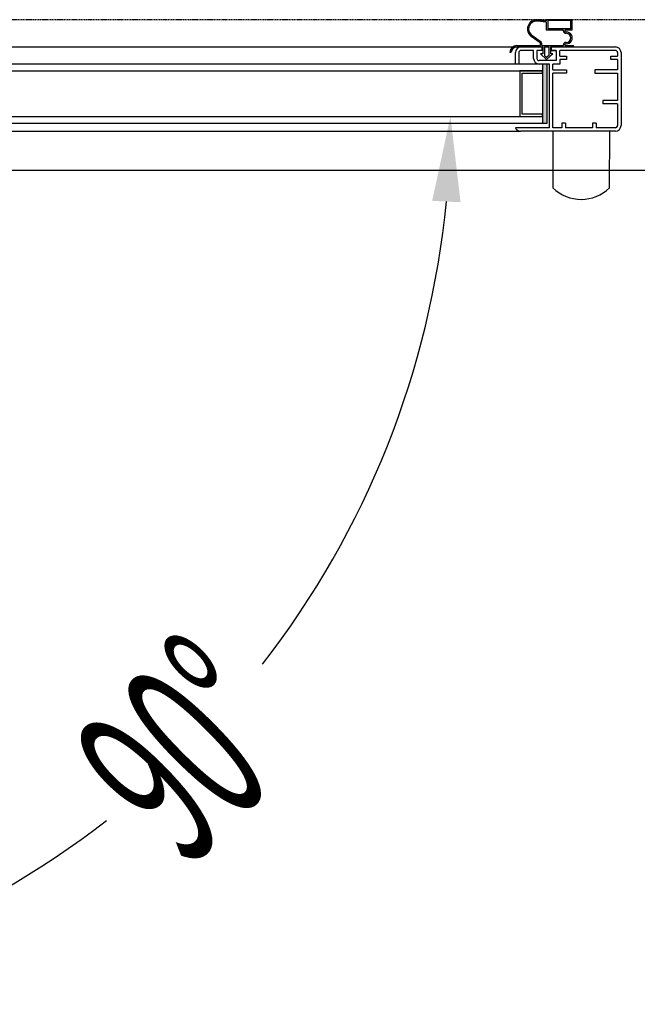
# Model space of a CAD drawing. Units: millimetres. Extents: x 12111 to 45727, y 21174 to 33758.
# Drawn here: x 31333 to 31605, y 25523 to 25956 of the extents above; entities that cross this region are included whole.
import ezdxf

# ---------------------------------------------------------------- set-up
doc = ezdxf.new("R2010")
doc.units = ezdxf.units.MM
doc.linetypes.add('TRAZOS', pattern=[0.75, 0.5, -0.25])
doc.layers.add('ACOTA', color=50, linetype='Continuous')
doc.styles.add('ACO', font='simplex.shx', dxfattribs={"width": 0.5})

msp = doc.modelspace()

# ---------------------------------------------------------------- hatches: boundary and pattern name
at = {"linetype": 'Continuous'}
msp.add_hatch(color=256, dxfattribs=at).paths.add_polyline_path([(31563.45, 25936.23), (31563.45, 25910.23), (31565.45, 25910.23), (31565.45, 25936.23)])
msp.add_hatch(color=256, dxfattribs=at).paths.add_polyline_path([(31563.45, 25936.23), (31563.45, 25910.23), (31565.45, 25910.23), (31565.45, 25936.23)])

# ---------------------------------------------------------------- linework, layer by layer
at = {"linetype": 'TRAZOS'}
msp.add_line((33309.96, 25955.63), (31076.96, 25955.63), dxfattribs=at)
for p, q in [((31565.06, 25954.62), (31561.17, 25955.07)), ((31565.06, 25954.62), (31561.17, 25955.07)), ((31565.06, 25955.13), (31561.23, 25955.57)), ((31565.06, 25955.13), (31561.23, 25955.57)), ((31576.46, 25955.73), (31565.06, 25955.73)), ((31565.06, 25955.73), (31565.06, 25955.13)), ((31576.46, 25955.73), (31565.06, 25955.73)), ((31565.06, 25955.73), (31565.06, 25955.13)), ((31565.06, 25954.62), (31565.06, 25951.13)), ((31565.06, 25954.62), (31565.06, 25951.13)), ((31575.86, 25955.33), (31565.66, 25955.33)), ((31565.66, 25955.33), (31565.66, 25951.73)), ((31575.86, 25955.33), (31565.66, 25955.33)), ((31565.66, 25955.33), (31565.66, 25951.73)), ((31575.86, 25951.73), (31575.86, 25955.33)), ((31575.86, 25951.73), (31575.86, 25955.33)), ((31576.46, 25951.13), (31576.46, 25955.73)), ((31576.46, 25951.13), (31576.46, 25955.73)), ((31572.56, 25951.13), (31565.06, 25951.13)), ((31572.56, 25951.13), (31565.06, 25951.13)), ((31575.86, 25951.73), (31565.66, 25951.73)), ((31575.86, 25951.73), (31565.66, 25951.73)), ((31572.56, 25950.73), (31572.56, 25951.13)), ((31572.56, 25950.73), (31572.56, 25951.13)), ((31576.46, 25951.13), (31573.2, 25951.13)), ((31576.46, 25951.13), (31573.2, 25951.13)), ((31573.56, 25949.73), (31573.86, 25949.73)), ((31573.56, 25949.73), (31573.86, 25949.73)), ((31562.36, 25945.53), (31558.44, 25948.35)), ((31562.36, 25945.53), (31558.44, 25948.35)), ((31562.77, 25945.85), (31558.73, 25948.75)), ((31562.77, 25945.85), (31558.73, 25948.75)), ((31562.56, 25944.33), (31562.56, 25945.12)), ((31562.56, 25944.33), (31562.56, 25945.12)), ((31563.06, 25944.33), (31563.06, 25945.28)), ((31563.06, 25944.33), (31563.06, 25945.28)), ((31573.86, 25945.73), (31573.56, 25945.73)), ((31573.86, 25945.73), (31573.56, 25945.73)), ((31132.37, 25943.73), (31553.95, 25943.73)), ((31132.37, 25943.73), (31553.95, 25943.73)), ((31549.06, 25941.43), (31549.67, 25941.43)), ((31549.06, 25941.43), (31549.67, 25941.43)), ((31551.45, 25936.23), (31551.45, 25941.23)), ((31551.45, 25936.23), (31551.45, 25941.23)), ((31551.45, 25936.23), (31551.45, 25941.23)), ((31551.45, 25936.23), (31551.45, 25941.23)), ((31552.06, 25944.33), (31562.56, 25944.33)), ((31552.06, 25944.33), (31562.56, 25944.33)), ((31552.06, 25943.73), (31563.46, 25943.73)), ((31552.06, 25943.73), (31563.46, 25943.73)), ((31552.95, 25941.23), (31552.95, 25936.23)), ((31552.95, 25941.23), (31552.95, 25936.23)), ((31552.95, 25941.23), (31552.95, 25936.23)), ((31552.95, 25941.23), (31552.95, 25936.23)), ((31553.95, 25943.73), (31563.2, 25943.73)), ((31553.95, 25943.73), (31563.2, 25943.73)), ((31553.95, 25943.73), (31563.2, 25943.73)), ((31553.95, 25943.73), (31563.2, 25943.73)), ((31559.45, 25942.23), (31553.95, 25942.23)), ((31559.45, 25942.23), (31553.95, 25942.23)), ((31559.45, 25942.23), (31553.95, 25942.23)), ((31559.45, 25942.23), (31553.95, 25942.23)), ((31559.45, 25938.73), (31559.45, 25942.23)), ((31559.45, 25938.73), (31559.45, 25942.23)), ((31559.45, 25938.73), (31559.45, 25942.23)), ((31559.45, 25938.73), (31559.45, 25942.23)), ((31563.2, 25942.23), (31560.95, 25942.23)), ((31563.2, 25942.23), (31560.95, 25942.23)), ((31560.95, 25942.23), (31560.95, 25938.73)), ((31560.95, 25942.23), (31560.95, 25938.73)), ((31563.2, 25942.23), (31560.95, 25942.23)), ((31563.2, 25942.23), (31560.95, 25942.23)), ((31560.95, 25942.23), (31560.95, 25938.73)), ((31560.95, 25942.23), (31560.95, 25938.73)), ((31562.46, 25940.73), (31565.21, 25938.23)), ((31563.46, 25940.73), (31562.46, 25940.73)), ((31562.46, 25940.73), (31565.21, 25938.23)), ((31563.46, 25940.73), (31562.46, 25940.73)), ((31563.06, 25944.33), (31572.56, 25944.33)), ((31563.06, 25944.33), (31572.56, 25944.33)), ((31563.2, 25942.23), (31563.2, 25943.73)), ((31563.2, 25943.73), (31563.2, 25942.23)), ((31563.2, 25943.73), (31563.2, 25942.23)), ((31563.2, 25942.23), (31563.2, 25943.73)), ((31563.2, 25943.73), (31563.2, 25942.23)), ((31563.2, 25943.73), (31563.2, 25942.23)), ((31563.46, 25943.73), (31563.46, 25940.73)), ((31563.46, 25943.73), (31563.46, 25940.73)), ((31564.21, 25943.73), (31564.21, 25939.95)), ((31564.21, 25943.73), (31566.21, 25943.73)), ((31564.21, 25943.73), (31564.21, 25939.95)), ((31564.21, 25943.73), (31566.21, 25943.73)), ((31567.96, 25940.73), (31565.21, 25938.23)), ((31567.96, 25940.73), (31565.21, 25938.23)), ((31566.21, 25943.73), (31566.21, 25939.95)), ((31566.21, 25943.73), (31566.21, 25939.95)), ((31566.96, 25943.73), (31577.06, 25943.73)), ((31566.96, 25943.73), (31566.96, 25940.73)), ((31566.96, 25943.73), (31577.06, 25943.73)), ((31566.96, 25943.73), (31566.96, 25940.73)), ((31567.96, 25940.73), (31566.96, 25940.73)), ((31567.96, 25940.73), (31566.96, 25940.73)), ((31567.2, 25943.73), (31567.2, 25942.23)), ((31567.2, 25943.73), (31595.45, 25943.73)), ((31567.2, 25943.73), (31567.2, 25942.23)), ((31567.2, 25943.73), (31595.45, 25943.73)), ((31569.45, 25942.23), (31567.2, 25942.23)), ((31567.2, 25942.23), (31569.45, 25942.23)), ((31567.2, 25942.23), (31569.45, 25942.23)), ((31567.2, 25942.23), (31569.45, 25942.23)), ((31569.45, 25942.23), (31567.2, 25942.23)), ((31567.2, 25942.23), (31569.45, 25942.23)), ((31567.2, 25942.23), (31569.45, 25942.23)), ((31567.2, 25942.23), (31569.45, 25942.23)), ((31569.45, 25942.23), (31569.45, 25937.73)), ((31569.45, 25942.23), (31569.45, 25937.73)), ((31595.45, 25942.23), (31570.95, 25942.23)), ((31570.95, 25939.73), (31570.95, 25942.23)), ((31595.45, 25942.23), (31570.95, 25942.23)), ((31570.95, 25939.73), (31570.95, 25942.23)), ((31572.56, 25944.33), (31572.56, 25944.73)), ((31572.56, 25944.33), (31572.56, 25944.73)), ((31573.2, 25944.33), (31577.06, 25944.33)), ((31573.2, 25944.33), (31577.06, 25944.33)), ((31577.06, 25943.73), (31577.06, 25944.33)), ((31577.06, 25943.73), (31577.06, 25944.33)), ((31596.45, 25941.23), (31596.45, 25939.73)), ((31596.45, 25941.23), (31596.45, 25939.73)), ((31597.95, 25941.23), (31597.95, 25909.23)), ((31597.95, 25941.23), (31597.95, 25909.23)), ((31568.45, 25937.73), (31561.95, 25937.73)), ((31569.45, 25937.73), (31561.95, 25937.73)), ((31568.45, 25937.73), (31561.95, 25937.73)), ((31569.45, 25937.73), (31561.95, 25937.73)), ((31564.21, 25939.95), (31565.21, 25939.04)), ((31564.21, 25939.95), (31565.21, 25939.04)), ((31566.21, 25939.95), (31565.21, 25939.04)), ((31566.21, 25939.95), (31565.21, 25939.04)), ((31570.95, 25939.73), (31573.95, 25939.73)), ((31570.95, 25939.73), (31573.95, 25939.73)), ((31573.95, 25938.23), (31570.95, 25938.23)), ((31570.95, 25938.23), (31570.95, 25936.23)), ((31573.95, 25938.23), (31570.95, 25938.23)), ((31570.95, 25938.23), (31570.95, 25936.23)), ((31573.95, 25939.73), (31573.95, 25938.23)), ((31573.95, 25939.73), (31573.95, 25938.23)), ((31593.45, 25938.23), (31593.45, 25939.73)), ((31593.45, 25939.73), (31596.45, 25939.73)), ((31593.45, 25938.23), (31593.45, 25939.73)), ((31593.45, 25939.73), (31596.45, 25939.73)), ((31596.45, 25938.23), (31593.45, 25938.23)), ((31596.45, 25938.23), (31593.45, 25938.23)), ((31596.45, 25938.23), (31596.45, 25933.73)), ((31596.45, 25938.23), (31596.45, 25933.73)), ((31563.45, 25936.23), (31122.45, 25936.23)), ((31563.45, 25936.23), (31122.45, 25936.23)), ((31122.45, 25933.23), (31563.45, 25933.23)), ((31122.45, 25933.23), (31563.45, 25933.23)), ((31552.95, 25936.23), (31551.45, 25936.23)), ((31552.95, 25936.23), (31551.45, 25936.23)), ((31552.95, 25936.23), (31551.45, 25936.23)), ((31552.95, 25936.23), (31551.45, 25936.23)), ((31563.45, 25933.23), (31553.45, 25933.23)), ((31553.45, 25933.23), (31553.45, 25913.23)), ((31563.45, 25933.23), (31553.45, 25933.23)), ((31553.45, 25933.23), (31553.45, 25913.23)), ((31554.45, 25932.23), (31563.45, 25932.23)), ((31554.45, 25914.23), (31554.45, 25932.23)), ((31554.45, 25932.23), (31563.45, 25932.23)), ((31554.45, 25914.23), (31554.45, 25932.23)), ((31566.45, 25936.23), (31561.95, 25936.23)), ((31566.45, 25936.23), (31561.95, 25936.23)), ((31563.45, 25936.23), (31563.45, 25933.23)), ((31563.45, 25936.23), (31563.45, 25910.23)), ((31565.45, 25936.23), (31563.45, 25936.23)), ((31563.45, 25936.23), (31563.45, 25933.23)), ((31563.45, 25936.23), (31563.45, 25910.23)), ((31565.45, 25936.23), (31563.45, 25936.23)), ((31563.45, 25932.23), (31563.45, 25933.23)), ((31563.45, 25932.23), (31563.45, 25933.23)), ((31565.45, 25910.23), (31565.45, 25936.23)), ((31565.45, 25910.23), (31565.45, 25936.23)), ((31566.45, 25908.23), (31566.45, 25936.23)), ((31566.45, 25908.23), (31566.45, 25936.23)), ((31567.95, 25933.73), (31567.95, 25936.23)), ((31570.95, 25936.23), (31567.95, 25936.23)), ((31567.95, 25933.73), (31567.95, 25936.23)), ((31570.95, 25936.23), (31567.95, 25936.23)), ((31567.95, 25933.73), (31573.95, 25933.73)), ((31567.95, 25933.73), (31573.95, 25933.73)), ((31567.95, 25908.23), (31567.95, 25932.23)), ((31573.95, 25932.23), (31567.95, 25932.23)), ((31567.95, 25908.23), (31567.95, 25932.23)), ((31573.95, 25932.23), (31567.95, 25932.23)), ((31573.95, 25933.73), (31573.95, 25932.23)), ((31573.95, 25933.73), (31573.95, 25932.23)), ((31596.45, 25933.73), (31586.45, 25933.73)), ((31586.45, 25933.73), (31586.45, 25932.23)), ((31596.45, 25933.73), (31586.45, 25933.73)), ((31586.45, 25933.73), (31586.45, 25932.23)), ((31586.45, 25932.23), (31596.45, 25932.23)), ((31586.45, 25932.23), (31596.45, 25932.23)), ((31596.45, 25932.23), (31596.45, 25920.23)), ((31596.45, 25932.23), (31596.45, 25920.23)), ((31597.95, 25935.23), (31597.95, 25909.23)), ((31597.95, 25935.23), (31597.95, 25909.23)), ((31596.45, 25920.23), (31589.95, 25920.23)), ((31589.95, 25920.23), (31589.95, 25918.73)), ((31596.45, 25920.23), (31589.95, 25920.23)), ((31589.95, 25920.23), (31589.95, 25918.73)), ((31596.45, 25918.73), (31589.95, 25918.73)), ((31596.45, 25918.73), (31589.95, 25918.73)), ((31596.45, 25918.73), (31596.45, 25909.23)), ((31596.45, 25918.73), (31596.45, 25909.23)), ((31122.45, 25913.23), (31563.45, 25913.23)), ((31122.45, 25913.23), (31563.45, 25913.23)), ((31553.45, 25913.23), (31563.45, 25913.23)), ((31553.45, 25913.23), (31563.45, 25913.23)), ((31563.45, 25914.23), (31554.45, 25914.23)), ((31563.45, 25914.23), (31554.45, 25914.23)), ((31563.45, 25913.23), (31563.45, 25914.23)), ((31563.45, 25913.23), (31563.45, 25914.23)), ((31563.45, 25913.23), (31563.45, 25910.23)), ((31563.45, 25913.23), (31563.45, 25910.23)), ((31122.45, 25910.23), (31563.45, 25910.23)), ((31122.45, 25910.23), (31563.45, 25910.23)), ((31132.16, 25906.73), (31553.75, 25906.73)), ((31132.16, 25906.73), (31553.75, 25906.73)), ((31595.45, 25906.73), (31553.75, 25906.73)), ((31595.45, 25906.73), (31553.75, 25906.73)), ((31563.45, 25910.23), (31565.45, 25910.23)), ((31563.45, 25910.23), (31565.45, 25910.23)), ((31567.95, 25906.74), (31567.91, 25881.74)), ((31567.95, 25906.74), (31567.91, 25881.74)), ((31567.95, 25906.74), (31567.91, 25881.74)), ((31592.95, 25906.73), (31567.95, 25906.74)), ((31592.95, 25906.73), (31567.95, 25906.74)), ((31571.95, 25910.23), (31571.95, 25908.23)), ((31573.45, 25910.23), (31571.95, 25910.23)), ((31571.95, 25910.23), (31571.95, 25908.23)), ((31573.45, 25910.23), (31571.95, 25910.23)), ((31573.45, 25910.23), (31573.45, 25908.23)), ((31573.45, 25910.23), (31573.45, 25908.23)), ((31585.45, 25910.23), (31585.45, 25908.23)), ((31586.95, 25910.23), (31585.45, 25910.23)), ((31585.45, 25910.23), (31585.45, 25908.23)), ((31586.95, 25910.23), (31585.45, 25910.23)), ((31586.95, 25910.23), (31586.95, 25908.23)), ((31586.95, 25910.23), (31586.95, 25908.23)), ((31592.91, 25881.73), (31592.95, 25906.73)), ((31592.91, 25881.73), (31592.95, 25906.73)), ((31074.46, 25889.63), (33315.96, 25889.63))]:
    msp.add_line(p, q)
for points in [[(31566.45, 25908.23), (31551.45, 25908.23)], [(31566.45, 25908.23), (31551.45, 25908.23)], [(31571.95, 25908.23), (31567.95, 25908.23)], [(31571.95, 25908.23), (31567.95, 25908.23)], [(31585.45, 25908.23), (31573.45, 25908.23)], [(31585.45, 25908.23), (31573.45, 25908.23)], [(31595.45, 25908.23), (31586.95, 25908.23)], [(31595.45, 25908.23), (31586.95, 25908.23)]]:
    msp.add_lwpolyline(points)
for centre, radius, start, end in [((31560.77, 25951.6), 4, 83.4068, 234.2907), ((31560.77, 25951.6), 4, 83.4068, 234.2907), ((31560.77, 25951.6), 3.5, 83.4068, 234.2907), ((31560.77, 25951.6), 3.5, 83.4068, 234.2907), ((31573.56, 25950.73), 1, 180, 270), ((31573.56, 25950.73), 1, 180, 270), ((31573.76, 25950.92), 0.6, 160.3704, 271.7908), ((31573.76, 25950.92), 0.6, 160.3704, 271.7908), ((31573.86, 25947.73), 2.6, 268.2092, 91.7908), ((31573.86, 25947.73), 2.6, 268.2092, 91.7908), ((31573.86, 25947.73), 2, 270, 90), ((31573.86, 25947.73), 2, 270, 90), ((31562.06, 25945.12), 0.5, 0, 54.2907), ((31562.06, 25945.12), 0.5, 0, 54.2907), ((31562.36, 25945.28), 0.7, 0, 54.2907), ((31562.36, 25945.28), 0.7, 0, 54.2907), ((31573.56, 25944.73), 1, 90, 180), ((31573.56, 25944.73), 1, 90, 180), ((31573.76, 25944.53), 0.6, 88.2092, 199.6296), ((31573.76, 25944.53), 0.6, 88.2092, 199.6296), ((31552.06, 25941.33), 3, 90, 178.0898), ((31552.06, 25941.33), 3, 90, 178.0898), ((31552.06, 25941.33), 2.4, 90, 177.612), ((31552.06, 25941.33), 2.4, 90, 177.612), ((31553.95, 25941.23), 2.5, 90, 180), ((31553.95, 25941.23), 2.5, 90, 180), ((31553.95, 25941.23), 2.5, 90, 180), ((31553.95, 25941.23), 2.5, 90, 180), ((31553.95, 25941.23), 1, 90, 180), ((31553.95, 25941.23), 1, 90, 180), ((31553.95, 25941.23), 1, 90, 180), ((31553.95, 25941.23), 1, 90, 180), ((31595.45, 25941.23), 2.5, 0, 90), ((31595.45, 25941.23), 2.5, 0, 90), ((31595.45, 25941.23), 1, 0, 90), ((31595.45, 25941.23), 1, 0, 90), ((31561.95, 25938.73), 2.5, 180, 270), ((31561.95, 25938.73), 2.5, 180, 270), ((31561.95, 25938.73), 2.5, 180, 270), ((31561.95, 25938.73), 2.5, 180, 270), ((31561.95, 25938.73), 1, 180, 270), ((31561.95, 25938.73), 1, 180, 270), ((31561.95, 25938.73), 1, 180, 270), ((31561.95, 25938.73), 1, 180, 270), ((31553.75, 25909.23), 2.5, 203.5782, 270), ((31553.75, 25909.23), 2.5, 203.5782, 270), ((31595.45, 25909.23), 2.5, 270, 0), ((31595.45, 25909.23), 1, 270, 0), ((31595.45, 25909.23), 2.5, 270, 0), ((31595.45, 25909.23), 1, 270, 0), ((31580.42, 25894.86), 18.12, 226.3587, 313.5644), ((31580.42, 25894.86), 18.12, 226.3587, 313.5644)]:
    msp.add_arc(centre, radius, start, end)
at = {"layer": 'ACOTA'}
for start, end in [(322.1186, 354.5198), (275.4802, 307.8814)]:
    msp.add_arc((31130.66, 25913.23), 392.21, start, end, dxfattribs=at)
msp.add_solid([(31527.33, 25875.47), (31514.84, 25876.07), (31522.88, 25913.23)], dxfattribs=at)

# ---------------------------------------------------------------- texts
at = {"layer": 'ACOTA', "style": 'ACO', "width": 0.5}
msp.add_text('90°', height=75, rotation=45, dxfattribs=at).set_placement((31406.74, 25581.59))

doc.saveas('drawing.dxf')
